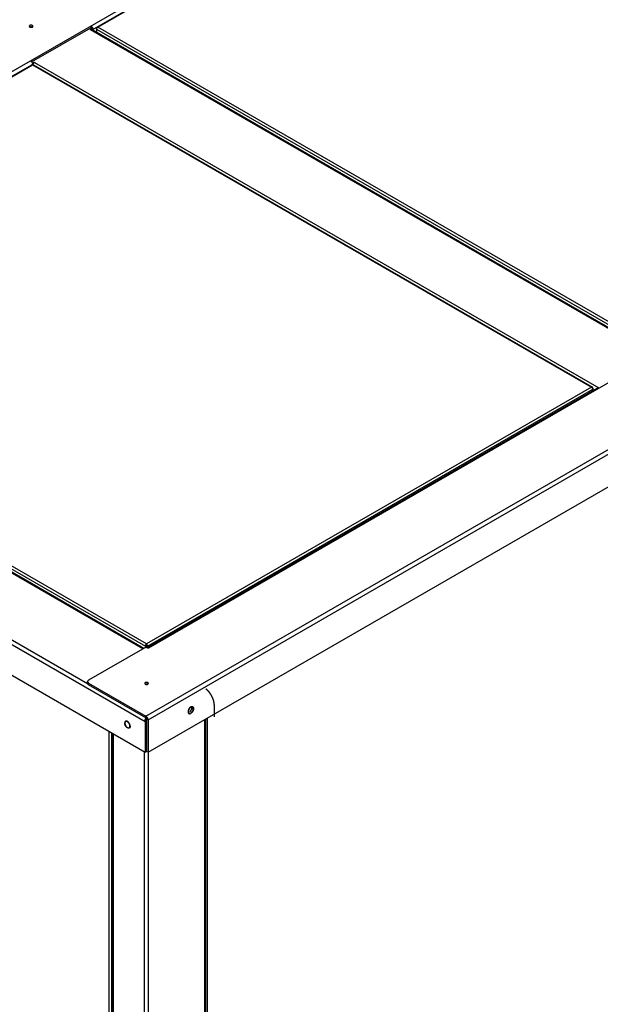
# Model space of a CAD drawing. Extents: x 1 to 385, y 0 to 261.
# Drawn here: x 282 to 302, y 171 to 206 of the extents above; entities that cross this region are included whole.
import ezdxf

# ---------------------------------------------------------------- set-up
doc = ezdxf.new("R2010")
doc.units = 0
doc.header["$MEASUREMENT"] = 0
doc.layers.get('0').update_dxf_attribs({"linetype": 'CONTINUOUS'})

msp = doc.modelspace()

# ---------------------------------------------------------------- linework, layer by layer
at = {"linetype": 'Continuous'}
for p, q in [((266.47, 195.134), (300.205, 214.612)), ((284.609, 205.443), (300.242, 214.469)), ((284.645, 205.443), (300.268, 214.463)), ((282.317, 204.223), (284.398, 205.424)), ((282.343, 205.5), (282.343, 205.447)), ((284.387, 205.357), (284.408, 205.37)), ((284.387, 205.357), (284.387, 205.345)), ((304.208, 193.902), (284.387, 205.345)), ((284.398, 205.485), (284.398, 205.424)), ((284.408, 205.419), (284.398, 205.424)), ((284.398, 205.424), (284.402, 205.422)), ((284.408, 205.345), (284.408, 205.37)), ((284.426, 205.349), (284.426, 205.394)), ((284.472, 205.357), (284.426, 205.384)), ((304.249, 193.914), (284.45, 205.344)), ((284.596, 205.429), (284.472, 205.357)), ((284.472, 205.332), (284.472, 205.357)), ((284.59, 205.411), (284.59, 205.263)), ((284.603, 205.404), (284.59, 205.411)), ((284.59, 205.372), (304.237, 194.029)), ((304.271, 194.113), (284.645, 205.443)), ((282.372, 204.194), (282.393, 204.206)), ((282.372, 204.144), (282.372, 204.194)), ((282.393, 204.206), (282.393, 204.173)), ((282.414, 204.206), (282.414, 204.196)), ((282.414, 204.206), (302.234, 192.763)), ((266.692, 195.098), (282.325, 204.124)), ((266.728, 195.098), (282.351, 204.118)), ((282.351, 204.133), (282.338, 204.125)), ((282.351, 204.118), (282.351, 204.133)), ((282.351, 204.118), (301.976, 192.787)), ((282.377, 204.124), (302.013, 192.787)), ((286.332, 181.23), (324.289, 203.145)), ((286.406, 181.102), (324.363, 203.016)), ((320.152, 203.096), (286.416, 183.618)), ((286.406, 179.962), (324.363, 201.877)), ((262.258, 194.921), (286.3, 181.041)), ((286.226, 183.594), (266.48, 194.994)), ((286.257, 183.612), (266.512, 195.011)), ((266.673, 195.027), (286.319, 183.684)), ((286.353, 183.768), (266.728, 195.098)), ((262.258, 193.843), (286.3, 179.962)), ((264.425, 193.841), (284.281, 182.377)), ((301.976, 192.787), (286.353, 183.768)), ((302.171, 192.75), (286.375, 183.63)), ((302.019, 192.748), (302.031, 192.756)), ((302.031, 192.756), (302.031, 192.669)), ((302.203, 192.754), (302.204, 192.753)), ((302.234, 192.763), (302.234, 192.751)), ((286.387, 183.684), (302.031, 192.716)), ((302.031, 192.709), (302.066, 192.689)), ((286.353, 183.728), (286.353, 183.768)), ((286.289, 183.631), (284.316, 182.492)), ((286.353, 183.704), (286.319, 183.684)), ((286.319, 183.684), (286.319, 183.64)), ((286.352, 183.708), (286.355, 183.709)), ((286.353, 183.704), (286.353, 183.638)), ((286.353, 183.704), (286.387, 183.684)), ((286.395, 183.618), (286.374, 183.631)), ((286.387, 183.684), (286.387, 183.637)), ((286.406, 183.633), (286.41, 183.616)), ((286.416, 183.618), (286.414, 183.617)), ((284.281, 182.382), (284.281, 182.443)), ((284.316, 182.333), (284.316, 182.394)), ((284.316, 182.394), (286.332, 181.23)), ((286.398, 182.408), (286.398, 182.355)), ((286.332, 181.169), (284.316, 182.333)), ((287.996, 181.493), (287.944, 181.524)), ((288.736, 181.204), (288.736, 181.612)), ((286.3, 181.041), (286.353, 181.071)), ((286.3, 181.041), (286.3, 179.962)), ((286.332, 181.23), (286.332, 181.169)), ((286.353, 181.132), (286.353, 179.993)), ((286.406, 181.102), (286.353, 181.132)), ((286.406, 181.102), (286.406, 179.962)), ((288.4, 137.758), (288.4, 181.114)), ((288.431, 139.719), (288.431, 181.131)), ((288.497, 139.809), (288.497, 181.17)), ((285.025, 180.699), (285.025, 166.298)), ((285.135, 166.274), (285.135, 180.635)), ((285.159, 139.209), (285.159, 180.622)), ((285.189, 137.248), (285.189, 180.604)), ((286.279, 136.521), (286.279, 179.975)), ((286.3, 179.962), (286.353, 179.993)), ((286.406, 179.962), (286.353, 179.993)), ((286.427, 136.521), (286.427, 179.974))]:
    msp.add_line(p, q, dxfattribs=at)
for centre, radius, start, end in [((282.332, 204.212), 0.0892, 282.4696, 283.8697), ((302.298, 192.65), 0.141, 132.2413, 132.6409), ((286.392, 183.599), 0.0352, 112.4965, 119.0615), ((286.358, 182.271), 0.0856, 71.7397, 72.3996), ((286.36, 182.275), 0.0814, 68.8442, 71.7658), ((287.97, 181.447), 0.124, 116.5219, 120.0139), ((285.624, 180.945), 0.115, 63.7654, 64.2809), ((286.353, 181.134), 0.0518, 266.8886, 270.4709)]:
    msp.add_arc(centre, radius, start, end, dxfattribs=at)
for points, knots in [([(282.343, 205.5), (282.341, 205.501), (282.336, 205.503), (282.328, 205.506), (282.319, 205.508), (282.307, 205.51), (282.295, 205.511), (282.282, 205.509), (282.273, 205.508), (282.265, 205.505), (282.257, 205.502), (282.25, 205.498), (282.244, 205.494), (282.24, 205.489), (282.236, 205.484), (282.234, 205.479), (282.234, 205.475), (282.234, 205.473)], [0, 0, 0, 0, 0.062399, 0.128762, 0.198373, 0.270372, 0.41739, 0.490436, 0.561744, 0.630362, 0.695469, 0.756435, 0.812889, 0.864804, 0.912593, 0.957181, 1, 1, 1, 1]), ([(282.234, 205.473), (282.234, 205.472), (282.234, 205.47), (282.235, 205.466), (282.236, 205.462), (282.238, 205.459), (282.241, 205.456), (282.246, 205.451), (282.25, 205.449), (282.252, 205.447)], [0, 0, 0, 0, 0.108047, 0.21813, 0.332104, 0.451505, 0.577456, 0.710717, 1, 1, 1, 1]), ([(282.252, 205.447), (282.255, 205.446), (282.26, 205.443), (282.268, 205.44), (282.276, 205.438), (282.288, 205.436), (282.301, 205.436), (282.313, 205.437), (282.322, 205.439), (282.331, 205.441), (282.338, 205.444), (282.345, 205.448), (282.351, 205.452), (282.356, 205.457), (282.359, 205.462), (282.362, 205.468), (282.362, 205.472), (282.362, 205.473)], [0, 0, 0, 0, 0.062399, 0.128762, 0.198373, 0.270372, 0.41739, 0.490436, 0.561744, 0.630362, 0.695469, 0.756435, 0.812889, 0.864804, 0.912593, 0.957181, 1, 1, 1, 1]), ([(282.334, 205.443), (282.331, 205.444), (282.326, 205.446), (282.314, 205.449), (282.298, 205.45), (282.282, 205.449), (282.27, 205.446), (282.264, 205.444), (282.261, 205.443)], [0, 0, 0, 0, 0.118592, 0.242656, 0.500063, 0.757436, 0.881459, 1, 1, 1, 1]), ([(282.263, 205.442), (282.265, 205.443), (282.271, 205.445), (282.282, 205.448), (282.298, 205.449), (282.313, 205.448), (282.325, 205.445), (282.33, 205.443), (282.333, 205.442)], [0, 0, 0, 0, 0.118813, 0.242935, 0.500193, 0.757348, 0.881355, 1, 1, 1, 1]), ([(282.362, 205.473), (282.362, 205.475), (282.362, 205.477), (282.361, 205.481), (282.359, 205.484), (282.357, 205.488), (282.354, 205.491), (282.35, 205.495), (282.346, 205.498), (282.343, 205.5)], [0, 0, 0, 0, 0.108047, 0.21813, 0.332104, 0.451505, 0.577456, 0.710717, 1, 1, 1, 1]), ([(284.383, 205.351), (284.383, 205.352), (284.383, 205.353), (284.384, 205.355), (284.385, 205.356), (284.387, 205.357), (284.387, 205.357)], [0, 0, 0, 0, 0.217785, 0.450914, 0.710298, 1, 1, 1, 1]), ([(284.387, 205.345), (284.387, 205.346), (284.385, 205.346), (284.384, 205.348), (284.383, 205.35), (284.383, 205.351), (284.383, 205.351)], [0, 0, 0, 0, 0.289702, 0.549087, 0.782216, 1, 1, 1, 1]), ([(284.392, 205.344), (284.391, 205.344), (284.389, 205.344), (284.388, 205.345), (284.387, 205.345)], [0, 0, 0, 0, 0.523241, 1, 1, 1, 1]), ([(284.418, 205.348), (284.416, 205.347), (284.412, 205.346), (284.407, 205.345), (284.403, 205.344), (284.399, 205.344), (284.396, 205.344), (284.393, 205.344), (284.392, 205.344)], [0, 0, 0, 0, 0.213553, 0.453976, 0.583371, 0.718545, 0.858456, 1, 1, 1, 1]), ([(284.398, 205.485), (284.403, 205.483), (284.413, 205.476), (284.427, 205.463), (284.44, 205.447), (284.451, 205.43), (284.46, 205.412), (284.467, 205.394), (284.471, 205.375), (284.472, 205.363), (284.472, 205.357)], [0, 0, 0, 0, 0.114157, 0.237326, 0.366974, 0.499999, 0.633024, 0.762673, 0.885842, 1, 1, 1, 1]), ([(284.426, 205.394), (284.426, 205.395), (284.426, 205.398), (284.424, 205.402), (284.422, 205.407), (284.419, 205.411), (284.415, 205.415), (284.411, 205.417), (284.408, 205.419)], [0, 0, 0, 0, 0.108113, 0.218264, 0.451162, 0.577183, 0.710548, 1, 1, 1, 1]), ([(284.408, 205.37), (284.411, 205.371), (284.415, 205.374), (284.419, 205.378), (284.422, 205.382), (284.424, 205.386), (284.426, 205.391), (284.426, 205.393), (284.426, 205.394)], [0, 0, 0, 0, 0.289451, 0.422816, 0.548838, 0.781735, 0.891887, 1, 1, 1, 1]), ([(284.418, 205.348), (284.421, 205.348), (284.427, 205.349), (284.435, 205.349), (284.443, 205.348), (284.448, 205.346), (284.45, 205.344)], [0, 0, 0, 0, 0.271876, 0.525947, 0.76657, 1, 1, 1, 1]), ([(284.59, 205.411), (284.591, 205.414), (284.592, 205.421), (284.596, 205.43), (284.601, 205.437), (284.605, 205.441), (284.607, 205.442), (284.609, 205.443)], [0, 0, 0, 0, 0.276458, 0.532282, 0.770848, 0.886077, 1, 1, 1, 1]), ([(284.59, 205.372), (284.591, 205.375), (284.592, 205.382), (284.596, 205.392), (284.602, 205.403), (284.609, 205.413), (284.617, 205.422), (284.626, 205.431), (284.635, 205.438), (284.642, 205.441), (284.645, 205.443)], [0, 0, 0, 0, 0.107245, 0.225636, 0.352452, 0.484501, 0.618399, 0.750833, 0.878822, 1, 1, 1, 1]), ([(284.609, 205.443), (284.61, 205.444), (284.613, 205.445), (284.618, 205.447), (284.626, 205.448), (284.636, 205.446), (284.642, 205.444), (284.645, 205.443)], [0, 0, 0, 0, 0.113924, 0.229153, 0.467719, 0.723542, 1, 1, 1, 1]), ([(282.277, 204.261), (282.282, 204.258), (282.292, 204.251), (282.306, 204.238), (282.318, 204.223), (282.329, 204.206), (282.339, 204.188), (282.346, 204.169), (282.35, 204.151), (282.351, 204.138), (282.351, 204.133)], [0, 0, 0, 0, 0.114157, 0.237326, 0.366974, 0.499999, 0.633024, 0.762673, 0.885842, 1, 1, 1, 1]), ([(282.34, 204.184), (282.343, 204.185), (282.348, 204.185), (282.357, 204.187), (282.365, 204.19), (282.37, 204.193), (282.372, 204.194)], [0, 0, 0, 0, 0.266436, 0.524149, 0.769679, 1, 1, 1, 1]), ([(282.362, 204.124), (282.365, 204.13), (282.37, 204.141), (282.38, 204.157), (282.391, 204.172), (282.4, 204.181), (282.404, 204.185)], [0, 0, 0, 0, 0.253695, 0.508599, 0.759121, 1, 1, 1, 1]), ([(282.393, 204.206), (282.394, 204.206), (282.395, 204.207), (282.399, 204.208), (282.403, 204.209), (282.408, 204.208), (282.412, 204.207), (282.413, 204.206), (282.414, 204.206)], [0, 0, 0, 0, 0.114223, 0.237555, 0.499999, 0.762444, 0.885776, 1, 1, 1, 1]), ([(282.417, 204.202), (282.417, 204.201), (282.416, 204.2), (282.415, 204.198), (282.414, 204.196), (282.413, 204.193), (282.411, 204.191), (282.408, 204.188), (282.406, 204.186), (282.404, 204.185)], [0, 0, 0, 0, 0.098623, 0.205135, 0.320537, 0.444003, 0.57445, 0.711046, 1, 1, 1, 1]), ([(282.414, 204.206), (282.414, 204.206), (282.415, 204.205), (282.416, 204.204), (282.416, 204.203), (282.417, 204.202), (282.417, 204.202)], [0, 0, 0, 0, 0.288999, 0.543029, 0.775283, 1, 1, 1, 1]), ([(282.325, 204.124), (282.326, 204.124), (282.327, 204.125), (282.33, 204.126), (282.333, 204.126), (282.337, 204.125), (282.34, 204.124), (282.345, 204.122), (282.349, 204.119), (282.351, 204.118)], [0, 0, 0, 0, 0.098942, 0.201194, 0.309663, 0.426577, 0.553479, 0.691237, 1, 1, 1, 1]), ([(282.377, 204.124), (282.376, 204.124), (282.375, 204.125), (282.372, 204.126), (282.369, 204.126), (282.365, 204.125), (282.362, 204.124), (282.357, 204.122), (282.353, 204.119), (282.351, 204.118)], [0, 0, 0, 0, 0.098942, 0.201193, 0.309662, 0.426576, 0.553478, 0.691237, 1, 1, 1, 1]), ([(282.365, 204.129), (282.364, 204.129), (282.36, 204.127), (282.356, 204.126), (282.353, 204.126)], [0, 0, 0, 0, 0.242776, 1, 1, 1, 1]), ([(302.013, 192.787), (302.012, 192.788), (302.009, 192.789), (302.003, 192.791), (301.996, 192.792), (301.986, 192.791), (301.979, 192.789), (301.976, 192.787)], [0, 0, 0, 0, 0.113924, 0.229153, 0.467719, 0.723542, 1, 1, 1, 1]), ([(302.031, 192.716), (302.031, 192.72), (302.029, 192.727), (302.025, 192.737), (302.02, 192.747), (302.013, 192.757), (302.005, 192.767), (301.996, 192.775), (301.987, 192.782), (301.98, 192.786), (301.976, 192.787)], [0, 0, 0, 0, 0.107245, 0.225636, 0.352452, 0.484501, 0.618399, 0.750832, 0.878822, 1, 1, 1, 1]), ([(302.031, 192.756), (302.031, 192.759), (302.03, 192.766), (302.026, 192.775), (302.021, 192.781), (302.017, 192.785), (302.014, 192.787), (302.013, 192.787)], [0, 0, 0, 0, 0.276459, 0.532283, 0.770848, 0.886077, 1, 1, 1, 1]), ([(302.224, 192.745), (302.219, 192.747), (302.212, 192.751), (302.202, 192.754), (302.195, 192.755), (302.189, 192.755), (302.182, 192.754), (302.177, 192.753), (302.173, 192.751), (302.171, 192.75)], [0, 0, 0, 0, 0.289277, 0.422535, 0.548496, 0.667893, 0.781866, 0.891951, 1, 1, 1, 1]), ([(302.203, 192.754), (302.205, 192.756), (302.209, 192.758), (302.214, 192.761), (302.218, 192.763), (302.222, 192.764), (302.225, 192.764), (302.228, 192.764), (302.23, 192.764), (302.233, 192.764), (302.234, 192.763), (302.234, 192.763)], [0, 0, 0, 0, 0.242802, 0.366211, 0.491418, 0.619041, 0.749271, 0.814943, 0.879969, 0.94263, 1, 1, 1, 1]), ([(302.234, 192.763), (302.235, 192.763), (302.236, 192.762), (302.238, 192.76), (302.239, 192.759), (302.239, 192.757), (302.239, 192.757)], [0, 0, 0, 0, 0.289702, 0.549087, 0.782216, 1, 1, 1, 1]), ([(302.239, 192.757), (302.239, 192.756), (302.239, 192.755), (302.238, 192.754), (302.237, 192.753), (302.236, 192.752), (302.236, 192.752)], [0, 0, 0, 0, 0.22645, 0.463487, 0.719573, 1, 1, 1, 1]), ([(286.319, 183.684), (286.319, 183.688), (286.319, 183.696), (286.32, 183.708), (286.323, 183.72), (286.327, 183.731), (286.332, 183.742), (286.339, 183.752), (286.346, 183.761), (286.351, 183.766), (286.353, 183.768)], [0, 0, 0, 0, 0.121179, 0.249169, 0.381604, 0.515502, 0.647551, 0.774366, 0.892756, 1, 1, 1, 1]), ([(286.387, 183.684), (286.388, 183.688), (286.388, 183.696), (286.387, 183.708), (286.384, 183.72), (286.38, 183.731), (286.374, 183.742), (286.368, 183.752), (286.361, 183.761), (286.356, 183.766), (286.353, 183.768)], [0, 0, 0, 0, 0.121179, 0.249169, 0.381603, 0.515501, 0.64755, 0.774366, 0.892756, 1, 1, 1, 1]), ([(286.374, 183.631), (286.371, 183.632), (286.365, 183.635), (286.354, 183.638), (286.343, 183.64), (286.332, 183.641), (286.32, 183.64), (286.309, 183.638), (286.298, 183.635), (286.292, 183.632), (286.289, 183.631)], [0, 0, 0, 0, 0.114158, 0.237325, 0.366976, 0.500001, 0.633025, 0.762676, 0.885843, 1, 1, 1, 1]), ([(286.353, 183.704), (286.353, 183.706), (286.351, 183.711), (286.351, 183.717), (286.352, 183.723), (286.353, 183.727), (286.353, 183.728)], [0, 0, 0, 0, 0.277286, 0.550856, 0.799706, 1, 1, 1, 1]), ([(286.353, 183.704), (286.354, 183.706), (286.356, 183.711), (286.356, 183.717), (286.355, 183.723), (286.354, 183.727), (286.353, 183.728)], [0, 0, 0, 0, 0.277286, 0.550856, 0.799706, 1, 1, 1, 1]), ([(286.406, 183.633), (286.404, 183.634), (286.399, 183.635), (286.392, 183.635), (286.385, 183.634), (286.381, 183.633), (286.379, 183.632)], [0, 0, 0, 0, 0.269981, 0.524569, 0.766552, 1, 1, 1, 1]), ([(286.414, 183.617), (286.412, 183.617), (286.409, 183.616), (286.404, 183.616), (286.399, 183.617), (286.396, 183.618), (286.395, 183.618)], [0, 0, 0, 0, 0.249694, 0.512278, 0.768319, 1, 1, 1, 1]), ([(286.406, 183.633), (286.407, 183.633), (286.409, 183.632), (286.411, 183.632), (286.413, 183.631), (286.415, 183.629), (286.416, 183.628), (286.418, 183.626), (286.418, 183.625), (286.419, 183.623), (286.419, 183.623)], [0, 0, 0, 0, 0.138859, 0.273454, 0.404127, 0.531094, 0.654294, 0.773343, 0.888051, 1, 1, 1, 1]), ([(286.419, 183.623), (286.419, 183.622), (286.419, 183.622), (286.418, 183.62), (286.417, 183.619), (286.417, 183.619), (286.416, 183.618)], [0, 0, 0, 0, 0.218784, 0.449555, 0.705475, 1, 1, 1, 1]), ([(284.316, 182.492), (284.311, 182.489), (284.304, 182.483), (284.295, 182.475), (284.29, 182.469), (284.286, 182.463), (284.283, 182.456), (284.282, 182.449), (284.281, 182.445), (284.281, 182.443)], [0, 0, 0, 0, 0.28928, 0.422538, 0.548498, 0.667895, 0.781869, 0.891953, 1, 1, 1, 1]), ([(284.281, 182.443), (284.281, 182.44), (284.282, 182.436), (284.283, 182.429), (284.286, 182.422), (284.29, 182.416), (284.295, 182.41), (284.304, 182.402), (284.311, 182.397), (284.316, 182.394)], [0, 0, 0, 0, 0.108047, 0.21813, 0.332104, 0.451502, 0.577462, 0.710719, 1, 1, 1, 1]), ([(284.316, 182.333), (284.311, 182.336), (284.304, 182.341), (284.295, 182.349), (284.29, 182.355), (284.286, 182.361), (284.283, 182.368), (284.282, 182.375), (284.281, 182.379), (284.281, 182.382)], [0, 0, 0, 0, 0.289281, 0.422538, 0.548498, 0.667896, 0.78187, 0.891953, 1, 1, 1, 1]), ([(286.398, 182.408), (286.396, 182.409), (286.391, 182.411), (286.383, 182.414), (286.374, 182.416), (286.362, 182.418), (286.35, 182.419), (286.337, 182.417), (286.328, 182.416), (286.32, 182.413), (286.312, 182.41), (286.305, 182.407), (286.299, 182.402), (286.295, 182.397), (286.291, 182.392), (286.289, 182.387), (286.289, 182.383), (286.289, 182.381)], [0, 0, 0, 0, 0.062399, 0.128762, 0.198373, 0.270372, 0.41739, 0.490436, 0.561744, 0.630362, 0.695469, 0.756435, 0.812889, 0.864804, 0.912593, 0.957181, 1, 1, 1, 1]), ([(286.289, 182.381), (286.289, 182.38), (286.289, 182.378), (286.29, 182.374), (286.291, 182.37), (286.293, 182.367), (286.296, 182.364), (286.301, 182.359), (286.305, 182.357), (286.307, 182.355)], [0, 0, 0, 0, 0.108047, 0.21813, 0.332104, 0.451505, 0.577456, 0.710717, 1, 1, 1, 1]), ([(286.307, 182.355), (286.31, 182.354), (286.315, 182.351), (286.323, 182.348), (286.331, 182.346), (286.343, 182.344), (286.356, 182.344), (286.368, 182.345), (286.377, 182.347), (286.386, 182.349), (286.393, 182.352), (286.4, 182.356), (286.406, 182.36), (286.411, 182.365), (286.414, 182.37), (286.417, 182.376), (286.417, 182.38), (286.417, 182.381)], [0, 0, 0, 0, 0.062399, 0.128762, 0.198373, 0.270372, 0.41739, 0.490436, 0.561744, 0.630362, 0.695469, 0.756435, 0.812889, 0.864804, 0.912593, 0.957181, 1, 1, 1, 1]), ([(286.389, 182.351), (286.386, 182.352), (286.381, 182.354), (286.369, 182.357), (286.353, 182.358), (286.337, 182.357), (286.325, 182.354), (286.319, 182.352), (286.316, 182.351)], [0, 0, 0, 0, 0.118592, 0.242656, 0.500063, 0.757436, 0.881459, 1, 1, 1, 1]), ([(286.384, 182.353), (286.379, 182.354), (286.367, 182.357), (286.35, 182.358), (286.333, 182.356), (286.322, 182.353), (286.317, 182.351)], [0, 0, 0, 0, 0.24697, 0.504444, 0.759607, 1, 1, 1, 1]), ([(286.417, 182.381), (286.417, 182.383), (286.417, 182.385), (286.416, 182.389), (286.414, 182.392), (286.412, 182.396), (286.409, 182.399), (286.405, 182.403), (286.401, 182.406), (286.398, 182.408)], [0, 0, 0, 0, 0.108047, 0.21813, 0.332104, 0.451505, 0.577456, 0.710717, 1, 1, 1, 1]), ([(288.736, 181.612), (288.735, 181.618), (288.734, 181.628), (288.733, 181.64), (288.733, 181.65), (288.732, 181.658), (288.731, 181.664), (288.731, 181.669), (288.731, 181.673), (288.73, 181.678), (288.73, 181.682), (288.73, 181.685), (288.729, 181.688), (288.729, 181.69), (288.729, 181.692), (288.729, 181.693), (288.729, 181.695), (288.729, 181.696), (288.729, 181.696), (288.729, 181.697), (288.729, 181.697), (288.729, 181.698), (288.729, 181.698), (288.729, 181.698), (288.729, 181.698), (288.728, 181.699), (288.728, 181.699), (288.728, 181.699), (288.728, 181.7), (288.728, 181.701), (288.728, 181.702), (288.727, 181.703), (288.727, 181.705), (288.726, 181.708), (288.725, 181.712), (288.724, 181.717), (288.723, 181.722), (288.721, 181.729), (288.719, 181.737), (288.717, 181.748), (288.715, 181.756), (288.713, 181.763), (288.712, 181.768), (288.711, 181.773), (288.71, 181.777), (288.709, 181.78), (288.709, 181.783), (288.708, 181.785), (288.708, 181.787), (288.707, 181.788), (288.707, 181.789), (288.707, 181.789), (288.707, 181.79), (288.707, 181.79), (288.707, 181.791), (288.707, 181.791), (288.707, 181.791), (288.707, 181.791), (288.706, 181.792), (288.706, 181.792), (288.706, 181.793), (288.706, 181.793), (288.705, 181.794), (288.705, 181.796), (288.704, 181.798), (288.703, 181.801), (288.702, 181.804), (288.7, 181.809), (288.698, 181.814), (288.695, 181.821), (288.692, 181.829), (288.688, 181.839), (288.685, 181.848), (288.682, 181.855), (288.681, 181.86), (288.679, 181.865), (288.677, 181.87), (288.675, 181.874), (288.674, 181.878), (288.673, 181.88), (288.672, 181.882), (288.672, 181.883), (288.672, 181.884), (288.671, 181.884), (288.671, 181.884), (288.671, 181.885), (288.671, 181.885), (288.671, 181.885), (288.671, 181.885), (288.671, 181.885), (288.671, 181.886), (288.67, 181.886), (288.67, 181.887), (288.669, 181.888), (288.669, 181.889), (288.668, 181.891), (288.667, 181.893), (288.666, 181.895), (288.664, 181.898), (288.663, 181.901), (288.66, 181.905), (288.658, 181.91), (288.655, 181.915), (288.652, 181.921), (288.648, 181.929), (288.643, 181.938), (288.64, 181.944), (288.637, 181.949), (288.635, 181.954), (288.633, 181.958), (288.631, 181.961), (288.63, 181.964), (288.628, 181.966), (288.627, 181.968), (288.627, 181.97), (288.626, 181.971), (288.625, 181.972), (288.625, 181.973), (288.625, 181.973), (288.624, 181.974), (288.624, 181.974), (288.624, 181.974), (288.624, 181.974), (288.624, 181.974), (288.624, 181.974), (288.624, 181.975), (288.623, 181.975), (288.623, 181.976), (288.622, 181.977), (288.621, 181.978), (288.62, 181.98), (288.618, 181.983), (288.615, 181.987), (288.612, 181.992), (288.609, 181.996), (288.606, 182.001), (288.601, 182.007), (288.596, 182.015), (288.59, 182.024), (288.585, 182.032), (288.58, 182.038), (288.577, 182.042), (288.575, 182.046), (288.573, 182.049), (288.571, 182.052), (288.57, 182.054), (288.569, 182.055), (288.568, 182.056), (288.567, 182.057), (288.567, 182.057), (288.567, 182.058), (288.567, 182.058), (288.566, 182.058), (288.566, 182.058), (288.566, 182.059), (288.566, 182.059), (288.566, 182.059), (288.565, 182.06), (288.565, 182.06), (288.564, 182.061), (288.563, 182.062), (288.562, 182.063), (288.561, 182.065), (288.559, 182.067), (288.557, 182.069), (288.554, 182.073), (288.55, 182.077), (288.546, 182.081), (288.542, 182.086), (288.536, 182.093), (288.528, 182.101), (288.522, 182.108), (288.518, 182.113), (288.514, 182.117), (288.511, 182.121), (288.508, 182.125), (288.505, 182.127), (288.504, 182.128), (288.503, 182.129), (288.503, 182.13), (288.502, 182.131), (288.502, 182.131), (288.501, 182.132), (288.501, 182.132), (288.501, 182.132), (288.501, 182.132), (288.5, 182.133), (288.5, 182.133), (288.5, 182.133), (288.499, 182.134), (288.499, 182.134), (288.498, 182.135), (288.497, 182.136), (288.496, 182.137), (288.494, 182.138), (288.492, 182.14), (288.49, 182.141), (288.488, 182.144), (288.484, 182.146), (288.48, 182.15), (288.475, 182.154), (288.469, 182.16), (288.461, 182.166), (288.454, 182.173), (288.443, 182.182), (288.436, 182.188), (288.431, 182.193)], [0, 0, 0, 0, 0.03125, 0.046875, 0.0625, 0.078125, 0.085938, 0.09375, 0.101562, 0.109375, 0.117188, 0.121094, 0.125, 0.128906, 0.132812, 0.134766, 0.136719, 0.138672, 0.139648, 0.140625, 0.141602, 0.14209, 0.142578, 0.142822, 0.143066, 0.143311, 0.143555, 0.144531, 0.145508, 0.146484, 0.148438, 0.150391, 0.152344, 0.15625, 0.164062, 0.171875, 0.179688, 0.1875, 0.203125, 0.21875, 0.234375, 0.242188, 0.25, 0.257812, 0.265625, 0.269531, 0.273438, 0.277344, 0.279297, 0.28125, 0.282227, 0.283203, 0.28418, 0.284668, 0.285156, 0.2854, 0.285645, 0.286133, 0.286621, 0.287109, 0.288086, 0.289062, 0.291016, 0.292969, 0.296875, 0.300781, 0.304688, 0.3125, 0.320312, 0.328125, 0.34375, 0.359375, 0.375, 0.382812, 0.390625, 0.398438, 0.40625, 0.414062, 0.417969, 0.421875, 0.423828, 0.425781, 0.426758, 0.427734, 0.428223, 0.428467, 0.428589, 0.428711, 0.428955, 0.429199, 0.429688, 0.430664, 0.431641, 0.433594, 0.435547, 0.4375, 0.441406, 0.445312, 0.449219, 0.453125, 0.460938, 0.46875, 0.476562, 0.484375, 0.5, 0.515625, 0.523438, 0.53125, 0.539062, 0.546875, 0.550781, 0.554688, 0.558594, 0.5625, 0.564453, 0.566406, 0.568359, 0.569336, 0.570312, 0.570801, 0.571045, 0.571289, 0.571411, 0.571533, 0.571777, 0.572266, 0.573242, 0.574219, 0.576172, 0.578125, 0.582031, 0.585938, 0.59375, 0.601562, 0.609375, 0.617188, 0.625, 0.640625, 0.65625, 0.671875, 0.679688, 0.6875, 0.695312, 0.699219, 0.703125, 0.707031, 0.708984, 0.710938, 0.711914, 0.712891, 0.713379, 0.713867, 0.714355, 0.7146, 0.714844, 0.715332, 0.71582, 0.716797, 0.717773, 0.71875, 0.720703, 0.722656, 0.726562, 0.730469, 0.734375, 0.742188, 0.75, 0.757812, 0.765625, 0.78125, 0.796875, 0.8125, 0.820312, 0.828125, 0.835938, 0.84375, 0.847656, 0.849609, 0.851562, 0.853516, 0.854492, 0.855469, 0.856445, 0.856934, 0.857178, 0.857422, 0.85791, 0.858398, 0.859375, 0.860352, 0.861328, 0.863281, 0.865234, 0.867188, 0.871094, 0.875, 0.878906, 0.882812, 0.890625, 0.898438, 0.90625, 0.921875, 0.9375, 0.953125, 0.96875, 1, 1, 1, 1]), ([(287.908, 181.555), (287.905, 181.553), (287.899, 181.549), (287.889, 181.542), (287.88, 181.534), (287.871, 181.525), (287.862, 181.515), (287.854, 181.505), (287.847, 181.494), (287.84, 181.482), (287.833, 181.47), (287.828, 181.458), (287.823, 181.446), (287.819, 181.434), (287.815, 181.421), (287.813, 181.409), (287.812, 181.398), (287.811, 181.386), (287.811, 181.377), (287.812, 181.37), (287.813, 181.365), (287.814, 181.361), (287.815, 181.356), (287.817, 181.352), (287.819, 181.346), (287.822, 181.34), (287.827, 181.334), (287.83, 181.33), (287.833, 181.328), (287.836, 181.325), (287.84, 181.323), (287.843, 181.321), (287.847, 181.32), (287.851, 181.319), (287.854, 181.318), (287.858, 181.317), (287.864, 181.317), (287.871, 181.317), (287.88, 181.319), (287.89, 181.321), (287.899, 181.325), (287.905, 181.328), (287.908, 181.33)], [0, 0, 0, 0, 0.032536, 0.06655, 0.101871, 0.138337, 0.175753, 0.213896, 0.252532, 0.291417, 0.330303, 0.368939, 0.407082, 0.444498, 0.480966, 0.516288, 0.550291, 0.582836, 0.613823, 0.628719, 0.643211, 0.657303, 0.671002, 0.684319, 0.697271, 0.72216, 0.745918, 0.757479, 0.768884, 0.780183, 0.791427, 0.802672, 0.81397, 0.825374, 0.836936, 0.848701, 0.860711, 0.8856, 0.911854, 0.939633, 0.969022, 1, 1, 1, 1]), ([(287.971, 181.55), (287.969, 181.551), (287.966, 181.553), (287.961, 181.554), (287.956, 181.556), (287.948, 181.556), (287.938, 181.556), (287.925, 181.552), (287.912, 181.547), (287.899, 181.539), (287.887, 181.529), (287.874, 181.517), (287.863, 181.503), (287.852, 181.489), (287.843, 181.473), (287.835, 181.457), (287.829, 181.44), (287.824, 181.424), (287.821, 181.407), (287.82, 181.397), (287.82, 181.392)], [0, 0, 0, 0, 0.021332, 0.042893, 0.064898, 0.087543, 0.135318, 0.187219, 0.243656, 0.304604, 0.369691, 0.438289, 0.509575, 0.582599, 0.656331, 0.729708, 0.801685, 0.871278, 0.937615, 1, 1, 1, 1]), ([(287.82, 181.392), (287.82, 181.385), (287.821, 181.376), (287.824, 181.364), (287.827, 181.357), (287.831, 181.35), (287.835, 181.344), (287.84, 181.338), (287.844, 181.336), (287.846, 181.335)], [0, 0, 0, 0, 0.289277, 0.422536, 0.548498, 0.667895, 0.781868, 0.891953, 1, 1, 1, 1]), ([(287.846, 181.335), (287.848, 181.334), (287.851, 181.332), (287.856, 181.33), (287.861, 181.329), (287.869, 181.328), (287.879, 181.329), (287.892, 181.333), (287.905, 181.338), (287.918, 181.346), (287.93, 181.356), (287.942, 181.368), (287.954, 181.381), (287.965, 181.396), (287.974, 181.412), (287.982, 181.428), (287.988, 181.445), (287.993, 181.461), (287.996, 181.477), (287.996, 181.488), (287.996, 181.493)], [0, 0, 0, 0, 0.021332, 0.042893, 0.064898, 0.087543, 0.135318, 0.187219, 0.243656, 0.304604, 0.369691, 0.438289, 0.509575, 0.582599, 0.656331, 0.729708, 0.801685, 0.871278, 0.937615, 1, 1, 1, 1]), ([(287.869, 181.38), (287.874, 181.384), (287.885, 181.393), (287.899, 181.409), (287.912, 181.426), (287.923, 181.445), (287.932, 181.465), (287.938, 181.485), (287.943, 181.504), (287.944, 181.517), (287.944, 181.524)], [0, 0, 0, 0, 0.119725, 0.246043, 0.376585, 0.508696, 0.639624, 0.766689, 0.887466, 1, 1, 1, 1]), ([(287.915, 181.558), (287.918, 181.56), (287.924, 181.562), (287.933, 181.565), (287.942, 181.567), (287.949, 181.568), (287.955, 181.568), (287.959, 181.568), (287.963, 181.567), (287.967, 181.566), (287.971, 181.565), (287.974, 181.563), (287.977, 181.561), (287.981, 181.559), (287.984, 181.557), (287.987, 181.554), (287.989, 181.552), (287.993, 181.547), (287.996, 181.541), (288, 181.534), (288.003, 181.525), (288.005, 181.515), (288.006, 181.505), (288.006, 181.494), (288.005, 181.483), (288.003, 181.472), (288.001, 181.46), (287.997, 181.448), (287.993, 181.436), (287.988, 181.424), (287.982, 181.412), (287.976, 181.401), (287.969, 181.389), (287.962, 181.379), (287.954, 181.369), (287.945, 181.359), (287.936, 181.351), (287.927, 181.343), (287.918, 181.336), (287.912, 181.332), (287.908, 181.33)], [0, 0, 0, 0, 0.029895, 0.058206, 0.08499, 0.110372, 0.122603, 0.134564, 0.146292, 0.157827, 0.169216, 0.180506, 0.191748, 0.202994, 0.214295, 0.225702, 0.237262, 0.24902, 0.273273, 0.298749, 0.325639, 0.354059, 0.384054, 0.41561, 0.448661, 0.483098, 0.518777, 0.555524, 0.593143, 0.63142, 0.670128, 0.709032, 0.747894, 0.786474, 0.824542, 0.861874, 0.89826, 0.933513, 0.967481, 1, 1, 1, 1]), ([(287.944, 181.524), (287.944, 181.529), (287.943, 181.54), (287.94, 181.55), (287.938, 181.555)], [0, 0, 0, 0, 0.524398, 1, 1, 1, 1]), ([(287.996, 181.493), (287.996, 181.5), (287.996, 181.509), (287.993, 181.52), (287.99, 181.528), (287.986, 181.535), (287.982, 181.541), (287.977, 181.546), (287.973, 181.549), (287.971, 181.55)], [0, 0, 0, 0, 0.289277, 0.422536, 0.548498, 0.667895, 0.781868, 0.891953, 1, 1, 1, 1]), ([(285.673, 181.049), (285.671, 181.05), (285.665, 181.053), (285.656, 181.055), (285.647, 181.057), (285.639, 181.058), (285.632, 181.057), (285.627, 181.057), (285.623, 181.056), (285.62, 181.055), (285.616, 181.053), (285.613, 181.051), (285.61, 181.049), (285.607, 181.047), (285.604, 181.045), (285.601, 181.042), (285.599, 181.039), (285.597, 181.036), (285.594, 181.031), (285.591, 181.026), (285.589, 181.021), (285.587, 181.015), (285.586, 181.008), (285.585, 180.998), (285.584, 180.992), (285.584, 180.988)], [0, 0, 0, 0, 0.071911, 0.140134, 0.204797, 0.266186, 0.324756, 0.353193, 0.381173, 0.408801, 0.436183, 0.463436, 0.490675, 0.518019, 0.545582, 0.573475, 0.601802, 0.630659, 0.660132, 0.721184, 0.75291, 0.785488, 0.853306, 0.924834, 1, 1, 1, 1]), ([(285.779, 180.876), (285.779, 180.872), (285.778, 180.865), (285.777, 180.855), (285.775, 180.846), (285.772, 180.837), (285.768, 180.831), (285.765, 180.826), (285.762, 180.823), (285.76, 180.82), (285.757, 180.817), (285.754, 180.815), (285.75, 180.813), (285.747, 180.811), (285.743, 180.81), (285.739, 180.808), (285.734, 180.807), (285.727, 180.806), (285.72, 180.807), (285.714, 180.807), (285.71, 180.808), (285.705, 180.81), (285.7, 180.811), (285.696, 180.813), (285.689, 180.816), (285.681, 180.82), (285.672, 180.826), (285.662, 180.833), (285.653, 180.841), (285.644, 180.85), (285.635, 180.86), (285.627, 180.87), (285.62, 180.881), (285.613, 180.892), (285.606, 180.904), (285.601, 180.916), (285.596, 180.929), (285.592, 180.941), (285.588, 180.953), (285.586, 180.965), (285.585, 180.977), (285.584, 180.984), (285.584, 180.988)], [0, 0, 0, 0, 0.030978, 0.060368, 0.088147, 0.114401, 0.139291, 0.151301, 0.163066, 0.174628, 0.186033, 0.197331, 0.208576, 0.21982, 0.231118, 0.242523, 0.254085, 0.277843, 0.302731, 0.315684, 0.329, 0.342699, 0.35679, 0.371283, 0.386178, 0.417165, 0.449709, 0.483713, 0.519034, 0.555502, 0.592918, 0.63106, 0.669697, 0.708582, 0.747467, 0.786103, 0.824246, 0.861662, 0.898129, 0.93345, 0.967463, 1, 1, 1, 1]), ([(285.619, 181.04), (285.617, 181.039), (285.613, 181.036), (285.608, 181.031), (285.604, 181.025), (285.6, 181.018), (285.597, 181.01), (285.595, 181.002), (285.594, 180.992), (285.593, 180.986), (285.593, 180.983)], [0, 0, 0, 0, 0.108013, 0.218062, 0.332, 0.451362, 0.577273, 0.710491, 0.851436, 1, 1, 1, 1]), ([(285.593, 180.983), (285.593, 180.978), (285.594, 180.967), (285.597, 180.951), (285.602, 180.934), (285.608, 180.918), (285.616, 180.901), (285.625, 180.886), (285.636, 180.871), (285.647, 180.858), (285.66, 180.846), (285.672, 180.836), (285.685, 180.828), (285.698, 180.822), (285.711, 180.819), (285.721, 180.818), (285.729, 180.819), (285.734, 180.82), (285.739, 180.822), (285.742, 180.823), (285.744, 180.824)], [0, 0, 0, 0, 0.062381, 0.128724, 0.198314, 0.270292, 0.343668, 0.4174, 0.490424, 0.56171, 0.630308, 0.695395, 0.756343, 0.812781, 0.864681, 0.912457, 0.935102, 0.957107, 0.978668, 1, 1, 1, 1]), ([(285.77, 180.881), (285.77, 180.886), (285.769, 180.897), (285.766, 180.913), (285.761, 180.93), (285.755, 180.947), (285.747, 180.963), (285.738, 180.979), (285.727, 180.993), (285.716, 181.007), (285.703, 181.018), (285.691, 181.028), (285.678, 181.036), (285.665, 181.042), (285.652, 181.045), (285.642, 181.046), (285.634, 181.045), (285.629, 181.044), (285.624, 181.042), (285.621, 181.041), (285.619, 181.04)], [0, 0, 0, 0, 0.062381, 0.128724, 0.198314, 0.270292, 0.343668, 0.4174, 0.490424, 0.56171, 0.630308, 0.695395, 0.756343, 0.812781, 0.864681, 0.912457, 0.935102, 0.957107, 0.978668, 1, 1, 1, 1]), ([(285.779, 180.876), (285.779, 180.88), (285.778, 180.888), (285.777, 180.9), (285.774, 180.913), (285.771, 180.926), (285.766, 180.938), (285.761, 180.951), (285.755, 180.964), (285.748, 180.976), (285.74, 180.988), (285.732, 180.999), (285.723, 181.01), (285.714, 181.019), (285.704, 181.028), (285.695, 181.036), (285.685, 181.043), (285.678, 181.046), (285.674, 181.048)], [0, 0, 0, 0, 0.056245, 0.115144, 0.17638, 0.239641, 0.304544, 0.370666, 0.437555, 0.50475, 0.571776, 0.638166, 0.703464, 0.767241, 0.8291, 0.888693, 0.945731, 1, 1, 1, 1]), ([(286.3, 181.041), (286.299, 181.046), (286.299, 181.056), (286.299, 181.073), (286.302, 181.09), (286.306, 181.106), (286.312, 181.123), (286.319, 181.138), (286.328, 181.152), (286.334, 181.161), (286.337, 181.165)], [0, 0, 0, 0, 0.118707, 0.242845, 0.370955, 0.501208, 0.631492, 0.759555, 0.88312, 1, 1, 1, 1]), ([(286.406, 181.102), (286.406, 181.108), (286.405, 181.12), (286.401, 181.138), (286.394, 181.157), (286.384, 181.175), (286.373, 181.192), (286.361, 181.207), (286.347, 181.22), (286.337, 181.227), (286.332, 181.23)], [0, 0, 0, 0, 0.114158, 0.237327, 0.366976, 0.500001, 0.633026, 0.762674, 0.885843, 1, 1, 1, 1]), ([(286.353, 181.132), (286.353, 181.134), (286.353, 181.137), (286.351, 181.143), (286.35, 181.148), (286.347, 181.153), (286.344, 181.158), (286.34, 181.162), (286.336, 181.166), (286.333, 181.168), (286.332, 181.169)], [0, 0, 0, 0, 0.114154, 0.237328, 0.366976, 0.500001, 0.633026, 0.762674, 0.885847, 1, 1, 1, 1]), ([(286.353, 181.071), (286.352, 181.073), (286.351, 181.078), (286.349, 181.084), (286.349, 181.091), (286.349, 181.1), (286.35, 181.108), (286.351, 181.115), (286.352, 181.119), (286.353, 181.12)], [0, 0, 0, 0, 0.138203, 0.277532, 0.416, 0.551137, 0.799727, 0.907401, 1, 1, 1, 1]), ([(285.744, 180.824), (285.746, 180.825), (285.75, 180.828), (285.755, 180.833), (285.759, 180.839), (285.763, 180.846), (285.766, 180.854), (285.768, 180.863), (285.769, 180.872), (285.77, 180.878), (285.77, 180.881)], [0, 0, 0, 0, 0.108013, 0.218062, 0.332, 0.451362, 0.577273, 0.710491, 0.851436, 1, 1, 1, 1])]:
    msp.add_open_spline(points, degree=3, knots=knots, dxfattribs=at)

doc.saveas('drawing.dxf')
